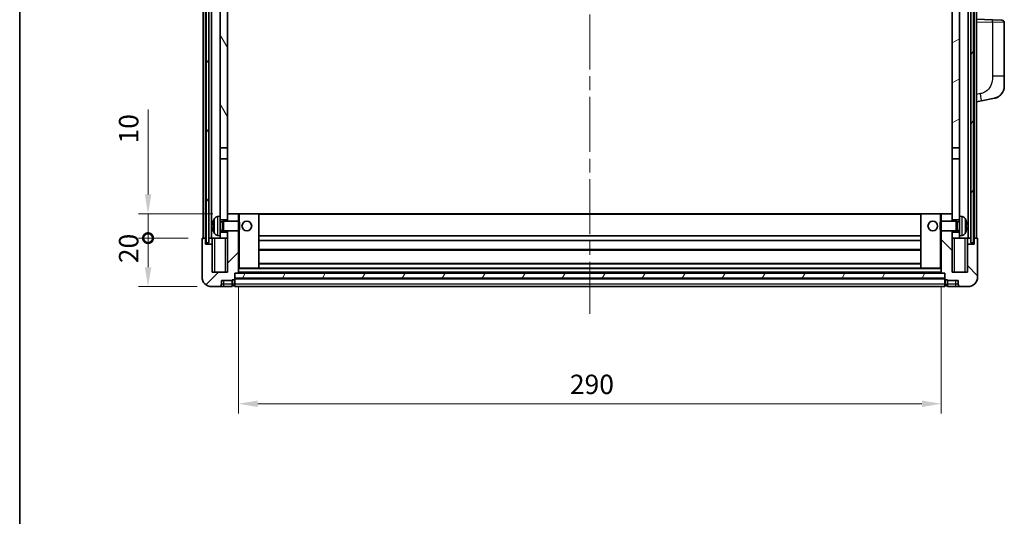
# Model space of a CAD drawing. Units: millimetres. Extents: x 58 to 10099, y 32 to 1297.
# Drawn here: x 1632 to 2038, y 770 to 975 of the extents above; entities that cross this region are included whole.
import ezdxf

# ---------------------------------------------------------------- set-up
doc = ezdxf.new("R2010")
doc.units = ezdxf.units.MM
doc.header["$LTSCALE"] = 4
doc.linetypes.add('CHAIN', pattern=[0.3543, 0.2362, -0.0295, 0.0591, -0.0295])
doc.layers.get('Defpoints').update_dxf_attribs({"lineweight": 25})
for name, color, linetype, lineweight in [('Border (ISO)', 7, 'Continuous', 35), ('Centerline (ISO)', 131, 'Continuous', 18), ('Dimension (ISO)', 7, 'Continuous', 18), ('Dimension (ISO) @ 1', 7, 'Continuous', 18), ('Hatch (ISO)', 1, 'Continuous', 18), ('Visible (ISO)', 7, 'Continuous', 35), ('Visible Narrow (ISO)', 7, 'Continuous', 25)]:
    doc.layers.add(name, color=color, linetype=linetype, lineweight=lineweight)
doc.styles.add('Note Text (TK)', font='txt')
doc.dimstyles.new('Default - Method 1b (TK)', dxfattribs={"dimscale": 4, "dimtxt": 2.5, "dimasz": 2.5, "dimexe": 1, "dimexo": 1.5, "dimgap": 1, "dimtad": 1, "dimtoh": 1, "dimrnd": 1e-08, "dimdsep": 46, "dimtxsty": 'Note Text (TK)', "dimcen": 0.09, "dimdle": 5, "dimclrd": 100, "dimclre": 100, "dimclrt": 7, "dimadec": 1, "dimazin": 1, "dimtfac": 1, "dimtmove": 0, "dimatfit": 3, "dimfxl": 1, "dimtolj": 1, "dimlwd": -1, "dimlwe": -1, "dimarcsym": 0})
pattern_1 = [(60, (1566.75, -4), (-12.37334, 7.14375), [])]

# ---------------------------------------------------------------- blocks, each defined once
blk = doc.blocks.new('図面枠 tk図枠')
at = {"layer": 'Border (ISO)'}
blk.add_line((14.5, 289), (14.5, 8), dxfattribs=at)
blk = doc.blocks.new('_DotSmall')
at = {"color": 0, "linetype": 'ByBlock', "const_width": 0.5}
blk.add_lwpolyline([(-0.0625, 0, 1), (0.0625, 0, 1)], format="xyb", close=True, dxfattribs=at)
blk = doc.blocks.new('*D284')
at = {"layer": 'Defpoints', "color": 0}
for p in [(1684.96, 884.7), (1707.46, 884.7), (1711.21, 864.7)]:
    blk.add_point(p, dxfattribs=at)
at = {"layer": 'Dimension (ISO)', "color": 100}
for p, q in [((1701.46, 884.7), (1680.96, 884.7)), ((1684.96, 872.7), (1684.96, 884.7)), ((1705.21, 864.7), (1680.96, 864.7))]:
    blk.add_line(p, q, dxfattribs=at)
blk.add_solid([(1683.63, 872.7), (1686.3, 872.7), (1684.96, 864.7)], dxfattribs=at)
at = {"layer": 'Dimension (ISO)', "color": 100, "xscale": 8, "yscale": 8, "zscale": 8, "rotation": 90}
blk.add_blockref('_DotSmall', (1684.96, 884.7), dxfattribs=at)
at = {"layer": 'Dimension (ISO)', "color": 7, "insert": (1676.96, 874.38), "char_height": 8, "attachment_point": 4, "rotation": 90, "style": 'Note Text (TK)'}
blk.add_mtext('\\A1;20', dxfattribs=at)
blk = doc.blocks.new('*D283')
at = {"layer": 'Defpoints', "color": 0}
for p in [(1684.96, 894.7), (1717.71, 894.7), (1707.46, 884.7)]:
    blk.add_point(p, dxfattribs=at)
at = {"layer": 'Dimension (ISO)', "color": 100}
for p, q in [((1684.96, 902.7), (1684.96, 937.73)), ((1711.71, 894.7), (1680.96, 894.7)), ((1684.96, 884.7), (1684.96, 894.7)), ((1701.46, 884.7), (1680.96, 884.7)), ((1684.96, 884.7), (1684.96, 876.7))]:
    blk.add_line(p, q, dxfattribs=at)
blk.add_solid([(1683.63, 902.7), (1686.3, 902.7), (1684.96, 894.7)], dxfattribs=at)
at = {"layer": 'Dimension (ISO)', "color": 100, "xscale": 8, "yscale": 8, "zscale": 8, "rotation": 90}
blk.add_blockref('_DotSmall', (1684.96, 884.7), dxfattribs=at)
at = {"layer": 'Dimension (ISO)', "color": 7, "insert": (1676.96, 923.73), "char_height": 8, "attachment_point": 4, "rotation": 90, "style": 'Note Text (TK)'}
blk.add_mtext('\\A1;10', dxfattribs=at)
blk = doc.blocks.new('*D280')
at = {"layer": 'Defpoints', "color": 0}
for p in [(1722.21, 870.4), (2012.21, 870.4), (2012.21, 816.4)]:
    blk.add_point(p, dxfattribs=at)
at = {"layer": 'Dimension (ISO)', "color": 100}
for p, q in [((1722.21, 864.4), (1722.21, 812.4)), ((2012.21, 864.4), (2012.21, 812.4)), ((1730.21, 816.4), (2004.21, 816.4))]:
    blk.add_line(p, q, dxfattribs=at)
for points in [[(1730.21, 817.74), (1730.21, 815.07), (1722.21, 816.4)], [(2004.21, 817.74), (2004.21, 815.07), (2012.21, 816.4)]]:
    blk.add_solid(points, dxfattribs=at)
at = {"layer": 'Dimension (ISO)', "color": 7, "insert": (1858.99, 824.4), "char_height": 8, "attachment_point": 4, "style": 'Note Text (TK)'}
blk.add_mtext('\\A1;290', dxfattribs=at)

msp = doc.modelspace()

# ---------------------------------------------------------------- hatches: boundary and pattern name
at = {"layer": 'Hatch (ISO)'}
h = msp.add_hatch(dxfattribs=at)
h.set_pattern_fill('ANSI31', color=256, scale=114.3, angle=14.999978, style=0)
h.set_pattern_definition(pattern_1)
h.paths.add_polyline_path([(2024.4643, 1202.203), (2024.4643, 882.703), (2025.4643, 882.703), (2025.4643, 1202.203)])
h.paths.add_polyline_path([(1708.9643, 1202.203), (1708.9643, 882.703), (1709.9643, 882.703), (1709.9643, 1202.203)])
h = msp.add_hatch(dxfattribs=at)
h.set_pattern_fill('ANSI31', color=256, scale=114.3, angle=75.000175, style=0)
h.set_pattern_definition([(120.0002, (1566.75, -4), (-12.37332, -7.14379), [])])
h.paths.add_polyline_path([(1714.7143, 1159.453), (1717.7143, 1159.453), (1717.7143, 1202.203), (1714.7143, 1202.203)])
h.paths.add_polyline_path([(1714.7143, 921.953), (1717.7143, 921.953), (1717.7143, 1154.953), (1714.7143, 1154.953)])
h = msp.add_hatch(dxfattribs=at)
h.set_pattern_fill('ANSI31', color=256, scale=114.3, angle=-14.999978, style=0)
h.set_pattern_definition([(30, (1566.75, -4), (-7.14375, 12.37334), [])])
h.paths.add_polyline_path([(2016.7143, 1159.453), (2019.7143, 1159.453), (2019.7143, 1202.203), (2016.7143, 1202.203)])
h.paths.add_polyline_path([(2016.7143, 921.953), (2019.7143, 921.953), (2019.7143, 1154.953), (2016.7143, 1154.953)])
h = msp.add_hatch(dxfattribs=at)
h.set_pattern_fill('ANSI31', color=256, scale=114.3, style=0)
h.set_pattern_definition([(45, (1566.75, -4), (-10.10279, 10.10279), [])])
edge = h.paths.add_edge_path()
edge.add_line((1717.7143, 887.703), (1717.7143, 887.203))
edge.add_line((1717.7143, 887.203), (1717.7143, 884.703))
edge.add_line((1717.7143, 884.703), (1717.7143, 870.703))
edge.add_line((1717.7143, 870.703), (1711.4643, 870.703))
edge.add_line((1711.4643, 870.703), (1711.4643, 882.203))
edge.add_line((1711.4643, 882.203), (1708.7143, 882.203))
edge.add_line((1708.7143, 882.203), (1708.7143, 884.703))
edge.add_line((1708.7143, 884.703), (1707.4643, 884.703))
edge.add_ellipse((1707.4643, 884.453), major_axis=(0, 0.25), ratio=1, start_angle=0, end_angle=90)
edge.add_line((1707.2143, 884.453), (1707.2143, 868.703))
edge.add_ellipse((1711.2143, 868.703), major_axis=(-4, 0), ratio=1, start_angle=0, end_angle=90)
edge.add_line((1711.2143, 864.703), (1714.2143, 864.703))
edge.add_ellipse((1714.2143, 865.703), major_axis=(0, -1), ratio=1, start_angle=0, end_angle=90)
edge.add_line((1715.2143, 865.703), (1715.2143, 867.203))
edge.add_line((1715.2143, 867.203), (1719.7143, 867.203))
edge.add_line((1719.7143, 867.203), (1719.7143, 867.503))
edge.add_line((1719.7143, 867.503), (1720.4643, 867.503))
edge.add_ellipse((1720.4643, 867.753), major_axis=(0, -0.25), ratio=1, start_angle=0, end_angle=90)
edge.add_line((1720.7143, 867.753), (1720.7143, 868.203))
edge.add_line((1720.7143, 868.203), (1720.7143, 870.203))
edge.add_line((1720.7143, 870.203), (1720.7143, 870.303))
edge.add_line((1720.7143, 870.303), (1722.1143, 870.303))
edge.add_ellipse((1722.1143, 870.403), major_axis=(0, -0.1), ratio=1, start_angle=0, end_angle=90)
edge.add_line((1722.2143, 870.403), (1722.2143, 887.703))
edge.add_line((1722.2143, 887.703), (1717.7143, 887.703))
h.paths.add_polyline_path([(1722.2143, 891.703), (1722.2143, 894.703), (1717.7143, 894.703), (1717.7143, 892.203), (1717.7143, 891.703)])
h = msp.add_hatch(dxfattribs=at)
h.set_pattern_fill('ANSI31', color=256, scale=114.3, angle=90.00021, style=0)
h.set_pattern_definition([(135.0002, (1566.75, -4), (-10.10275, -10.10283), [])])
edge = h.paths.add_edge_path()
edge.add_line((2012.2143, 887.703), (2012.2143, 870.403))
edge.add_ellipse((2012.3143, 870.403), major_axis=(-0.1, 0), ratio=1, start_angle=0, end_angle=90)
edge.add_line((2012.3143, 870.303), (2013.7143, 870.303))
edge.add_line((2013.7143, 870.303), (2013.7143, 870.203))
edge.add_line((2013.7143, 870.203), (2013.7143, 868.203))
edge.add_line((2013.7143, 868.203), (2013.7143, 867.753))
edge.add_ellipse((2013.9643, 867.753), major_axis=(-0.25, 0), ratio=1, start_angle=0, end_angle=90)
edge.add_line((2013.9643, 867.503), (2014.7143, 867.503))
edge.add_line((2014.7143, 867.503), (2014.7143, 867.203))
edge.add_line((2014.7143, 867.203), (2019.2143, 867.203))
edge.add_line((2019.2143, 867.203), (2019.2143, 865.703))
edge.add_ellipse((2020.2143, 865.703), major_axis=(-1, 0), ratio=1, start_angle=0, end_angle=90)
edge.add_line((2020.2143, 864.703), (2023.2143, 864.703))
edge.add_ellipse((2023.2143, 868.703), major_axis=(0, -4), ratio=1, start_angle=0, end_angle=90)
edge.add_line((2027.2143, 868.703), (2027.2143, 884.453))
edge.add_ellipse((2026.9643, 884.453), major_axis=(0.25, 0), ratio=1, start_angle=0, end_angle=90)
edge.add_line((2026.9643, 884.703), (2025.7143, 884.703))
edge.add_line((2025.7143, 884.703), (2025.7143, 882.203))
edge.add_line((2025.7143, 882.203), (2022.9643, 882.203))
edge.add_line((2022.9643, 882.203), (2022.9643, 870.703))
edge.add_line((2022.9643, 870.703), (2016.7143, 870.703))
edge.add_line((2016.7143, 870.703), (2016.7143, 884.703))
edge.add_line((2016.7143, 884.703), (2016.7143, 887.203))
edge.add_line((2016.7143, 887.203), (2016.7143, 887.703))
edge.add_line((2016.7143, 887.703), (2012.2143, 887.703))
h.paths.add_polyline_path([(2016.7143, 891.703), (2016.7143, 892.203), (2016.7143, 894.703), (2012.2143, 894.703), (2012.2143, 891.703)])
h = msp.add_hatch(dxfattribs=at)
h.set_pattern_fill('ANSI31', color=256, scale=114.3, angle=14.999978, style=0)
h.set_pattern_definition(pattern_1)
h.paths.add_polyline_path([(1720.7143, 870.203), (1720.7143, 868.203), (2013.7143, 868.203), (2013.7143, 870.203)])

# ---------------------------------------------------------------- linework, layer by layer
at = {"layer": 'Centerline (ISO)', "linetype": 'CHAIN', "ltscale": 23.990969}
msp.add_line((1867.2143, 1214.953), (1867.2143, 853.453), dxfattribs=at)
at = {"layer": 'Visible (ISO)'}
for p, q in [((1707.7143, 884.703), (1707.7143, 1202.203)), ((1708.7143, 884.703), (1708.7143, 1202.203)), ((1708.9643, 1202.203), (1708.9643, 882.703)), ((1709.9643, 882.703), (1709.9643, 1202.203)), ((1710.0643, 884.703), (1710.0643, 1202.203)), ((1711.0643, 884.703), (1711.0643, 1202.203)), ((2023.3643, 884.703), (2023.3643, 1202.203)), ((2024.3643, 884.703), (2024.3643, 1202.203)), ((2024.4643, 1202.203), (2024.4643, 882.703)), ((2025.4643, 882.703), (2025.4643, 1202.203)), ((2025.7143, 884.703), (2025.7143, 1202.203)), ((2026.7143, 884.703), (2026.7143, 1202.203)), ((1714.7143, 1154.953), (1714.7143, 921.953)), ((1717.7143, 921.953), (1717.7143, 1154.953)), ((2016.7143, 1154.953), (2016.7143, 921.953)), ((2019.7143, 921.953), (2019.7143, 1154.953)), ((2033.3888, 974.7199), (2026.7143, 974.953)), ((2033.3888, 974.7199), (2037.2492, 974.5851)), ((2038.2143, 951.4427), (2038.2143, 973.5857)), ((2038.2143, 951.4427), (2038.2143, 947.31)), ((2026.7143, 940.953), (2028.8094, 941.3602)), ((2028.8094, 941.3602), (2034.1683, 942.4019)), ((1714.7143, 921.953), (1717.7143, 921.953)), ((1714.7143, 917.453), (1714.7143, 921.953)), ((1717.7143, 921.953), (1717.7143, 917.453)), ((2016.7143, 921.953), (2019.7143, 921.953)), ((2016.7143, 917.453), (2016.7143, 921.953)), ((2019.7143, 921.953), (2019.7143, 917.453)), ((1717.7143, 917.453), (1714.7143, 917.453)), ((1714.7143, 917.453), (1714.7143, 893.703)), ((1717.7143, 892.203), (1717.7143, 917.453)), ((2019.7143, 917.453), (2016.7143, 917.453)), ((2016.7143, 917.453), (2016.7143, 892.203)), ((2019.7143, 893.703), (2019.7143, 917.453)), ((1713.6553, 893.6103), (1714.7143, 893.703)), ((1714.7143, 885.703), (1714.7143, 893.703)), ((1722.2143, 894.703), (1717.7143, 894.703)), ((1717.7143, 894.703), (1717.7143, 891.703)), ((1722.2143, 891.703), (1722.2143, 894.703)), ((1722.7143, 894.703), (1722.2143, 894.703)), ((1722.7143, 894.703), (1730.7143, 894.703)), ((2003.7143, 894.703), (1730.7143, 894.703)), ((1730.7143, 872.303), (1730.7143, 894.703)), ((2011.7143, 894.703), (2003.7143, 894.703)), ((2003.7143, 894.703), (2003.7143, 872.303)), ((2012.2143, 894.703), (2011.7143, 894.703)), ((2016.7143, 894.703), (2012.2143, 894.703)), ((2012.2143, 894.703), (2012.2143, 891.703)), ((2016.7143, 891.703), (2016.7143, 894.703)), ((2019.7143, 893.703), (2019.7143, 885.703)), ((2020.7732, 893.6103), (2019.7143, 893.703)), ((1712.0003, 889.9853), (1712.0003, 889.4207)), ((1714.7143, 892.203), (1717.7143, 892.203)), ((1714.7143, 891.4882), (1715.6849, 891.4882)), ((1715.6849, 891.4882), (1716.1143, 891.703)), ((1715.6849, 887.9177), (1715.6849, 891.4882)), ((1716.1143, 887.703), (1716.1143, 891.703)), ((1716.1143, 891.703), (1722.2848, 891.703)), ((1722.2848, 887.703), (1722.2848, 891.703)), ((1722.7143, 891.2736), (1722.2848, 891.703)), ((1722.7143, 891.2736), (1722.7143, 888.1324)), ((2011.7143, 891.2736), (2012.1438, 891.703)), ((2011.7143, 888.1324), (2011.7143, 891.2736)), ((2012.1438, 891.703), (2012.1438, 887.703)), ((2018.3143, 891.703), (2012.1438, 891.703)), ((2016.7143, 892.203), (2019.7143, 892.203)), ((2018.3143, 891.703), (2018.3143, 887.703)), ((2018.7437, 891.4882), (2018.3143, 891.703)), ((2018.7437, 891.4882), (2018.7437, 887.9177)), ((2019.7143, 891.4882), (2018.7437, 891.4882)), ((2022.4283, 889.4207), (2022.4283, 889.9853)), ((1713.6553, 885.7956), (1714.7143, 885.703)), ((1714.7143, 887.9177), (1715.6849, 887.9177)), ((1717.7143, 887.203), (1714.7143, 887.203)), ((1714.7143, 885.703), (1714.7143, 884.703)), ((1715.6849, 887.9177), (1716.1143, 887.703)), ((1716.1143, 887.703), (1722.2848, 887.703)), ((1717.7143, 887.703), (1717.7143, 870.703)), ((1717.7143, 884.703), (1717.7143, 887.203)), ((1722.2143, 870.403), (1722.2143, 887.703)), ((1722.7143, 888.1324), (1722.2848, 887.703)), ((2003.7143, 885.703), (1730.7143, 885.703)), ((2011.7143, 888.1324), (2012.1438, 887.703)), ((2018.3143, 887.703), (2012.1438, 887.703)), ((2012.2143, 887.703), (2012.2143, 870.403)), ((2016.7143, 870.703), (2016.7143, 887.703)), ((2019.7143, 887.203), (2016.7143, 887.203)), ((2016.7143, 887.203), (2016.7143, 884.703)), ((2018.7437, 887.9177), (2018.3143, 887.703)), ((2019.7143, 887.9177), (2018.7437, 887.9177)), ((2020.7732, 885.7956), (2019.7143, 885.703)), ((2019.7143, 884.703), (2019.7143, 885.703)), ((1707.2143, 884.453), (1707.2143, 868.703)), ((1708.7143, 884.703), (1707.4643, 884.703)), ((1708.7143, 882.203), (1708.7143, 884.703)), ((1708.7143, 884.703), (1708.9643, 884.703)), ((1711.4643, 882.203), (1708.7143, 882.203)), ((1708.9643, 882.703), (1709.9643, 882.703)), ((1709.9643, 884.703), (1710.0643, 884.703)), ((1710.0643, 884.703), (1711.0643, 884.703)), ((1711.0643, 884.703), (1714.7143, 884.703)), ((1711.4643, 884.703), (1711.4643, 882.203)), ((1711.4643, 870.703), (1711.4643, 882.203)), ((1714.7143, 884.703), (1717.7143, 884.703)), ((2003.7143, 883.703), (1730.7143, 883.703)), ((2016.7143, 884.703), (2019.7143, 884.703)), ((2019.7143, 884.703), (2023.3643, 884.703)), ((2022.9643, 882.203), (2022.9643, 884.703)), ((2025.7143, 882.203), (2022.9643, 882.203)), ((2022.9643, 882.203), (2022.9643, 870.703)), ((2023.3643, 884.703), (2024.3643, 884.703)), ((2024.3643, 884.703), (2024.4643, 884.703)), ((2024.4643, 882.703), (2025.4643, 882.703)), ((2025.4643, 884.703), (2025.7143, 884.703)), ((2026.9643, 884.703), (2025.7143, 884.703)), ((2025.7143, 884.703), (2025.7143, 882.203)), ((2027.2143, 868.703), (2027.2143, 884.453)), ((2003.7143, 879.703), (1730.7143, 879.703)), ((2003.7143, 874.303), (1730.7143, 874.303)), ((1717.7143, 870.703), (1711.4643, 870.703)), ((1720.7143, 867.753), (1720.7143, 870.303)), ((1720.7143, 870.303), (1722.1143, 870.303)), ((1720.7143, 870.203), (1720.7143, 868.203)), ((2013.7143, 870.203), (1720.7143, 870.203)), ((2012.3143, 870.303), (1722.1143, 870.303)), ((1722.2143, 872.303), (1722.7143, 872.303)), ((1722.7143, 872.303), (1730.7143, 872.303)), ((2003.7143, 872.303), (1730.7143, 872.303)), ((2011.7143, 872.303), (2003.7143, 872.303)), ((2011.7143, 872.303), (2012.2143, 872.303)), ((2012.3143, 870.303), (2013.7143, 870.303)), ((2013.7143, 870.303), (2013.7143, 867.753)), ((2013.7143, 868.203), (2013.7143, 870.203)), ((2022.9643, 870.703), (2016.7143, 870.703)), ((1715.2143, 865.703), (1715.2143, 867.203)), ((1715.2143, 867.203), (1719.7143, 867.203)), ((1719.7143, 867.203), (1719.7143, 867.503)), ((1719.7143, 867.503), (1720.4643, 867.503)), ((1719.7143, 865.703), (1719.7143, 867.203)), ((1719.7143, 865.703), (1719.7143, 864.703)), ((1720.7143, 868.203), (2013.7143, 868.203)), ((2013.7143, 868.103), (1720.7143, 868.103)), ((1720.7143, 867.753), (1720.7143, 865.703)), ((1720.7143, 864.703), (1720.7143, 865.703)), ((2013.7143, 865.703), (2013.7143, 867.753)), ((2013.7143, 865.703), (2013.7143, 864.703)), ((2013.9643, 867.503), (2014.7143, 867.503)), ((2014.7143, 867.503), (2014.7143, 867.203)), ((2014.7143, 867.203), (2019.2143, 867.203)), ((2014.7143, 867.203), (2014.7143, 865.703)), ((2014.7143, 864.703), (2014.7143, 865.703)), ((2019.2143, 867.203), (2019.2143, 865.703)), ((1711.2143, 864.703), (1714.2143, 864.703)), ((1714.2143, 864.703), (1716.2143, 864.703)), ((1716.2143, 864.703), (1719.7143, 864.703)), ((1720.4643, 865.003), (1719.7143, 865.003)), ((2013.7143, 864.703), (1720.7143, 864.703)), ((2013.9643, 865.003), (2014.7143, 865.003)), ((2014.7143, 864.703), (2018.2143, 864.703)), ((2018.2143, 864.703), (2020.2143, 864.703)), ((2020.2143, 864.703), (2023.2143, 864.703))]:
    msp.add_line(p, q, dxfattribs=at)
for centre in [(1725.7143, 889.703), (2008.7143, 889.703)]:
    msp.add_circle(centre, 2, dxfattribs=at)
for centre, radius, start, end in [((2037.2143, 973.5857), 1, 0, 88), ((2033.2143, 947.31), 5, 318.90433, 0), ((1712.1249, 891.8876), 0.1246, 159.960393, 178.185173), ((1718.1143, 889.703), 6.5, 151.827266, 159.960393), ((1713.7948, 892.0164), 1.6, 95, 151.827266), ((2020.6338, 892.0164), 1.6, 28.172734, 85), ((2016.3143, 889.703), 6.5, 20.039607, 28.172734), ((2022.3037, 891.8876), 0.1246, 1.814825, 20.039607), ((1712.1249, 887.5183), 0.1246, 181.814827, 200.039607), ((1718.1143, 889.703), 6.5, 200.039607, 208.172734), ((1713.7948, 887.3895), 1.6, 208.172734, 265), ((2020.6338, 887.3895), 1.6, 275, 331.827266), ((2016.3143, 889.703), 6.5, 331.827266, 339.960393), ((2022.3037, 887.5183), 0.1246, 339.960393, 358.185175), ((1707.4643, 884.453), 0.25, 90, 180), ((2026.9643, 884.453), 0.25, 0, 90), ((1722.1143, 870.403), 0.1, 270, 0), ((2012.3143, 870.403), 0.1, 180, 270), ((1711.2143, 868.703), 4, 180, 270), ((1714.2143, 865.703), 1, 270, 0), ((1720.4643, 867.753), 0.25, 270, 0), ((1720.4643, 865.253), 0.25, 270, 0), ((2013.9643, 867.753), 0.25, 180, 270), ((2013.9643, 865.253), 0.25, 180, 270), ((2020.2143, 865.703), 1, 180, 270), ((2023.2143, 868.703), 4, 270, 0)]:
    msp.add_arc(centre, radius, start, end, dxfattribs=at)
for centre, major_axis, ratio, start_param, end_param in [((1718.102, 889.6958), (-3.2829, 5.6083), 0.99488747, 0.694859, 0.93384329), ((1718.102, 889.5634), (-6.4737, 0.5671), 0.05101764, 0.10959827, 0.34858256), ((2016.3265, 889.6958), (-3.2829, -5.6083), 0.99488747, 2.20774933, 2.44673363), ((2016.3265, 889.5634), (6.4737, 0.5671), 0.05101764, 5.93460274, 6.17358703), ((1718.102, 889.8426), (-6.4737, -0.5671), 0.05101764, 5.93460274, 6.17358704), ((1718.102, 889.7101), (3.2829, 5.6083), 0.99488747, 2.20774936, 2.44673366), ((2016.3265, 889.8426), (6.4737, -0.5671), 0.05101764, 0.10959828, 0.34858257), ((2016.3265, 889.7101), (3.2829, -5.6083), 0.99488747, 0.69485903, 0.93384332)]:
    msp.add_ellipse(centre, major_axis=major_axis, ratio=ratio, start_param=start_param, end_param=end_param, dxfattribs=at)
for points, knots in [([(2036.9823, 944.0234), (2036.9629, 944.0011), (2036.9438, 943.9796), (2036.9029, 943.9344), (2036.8818, 943.9114), (2036.8172, 943.8426), (2036.7719, 943.796), (2036.6346, 943.6607), (2036.5375, 943.5718), (2036.3112, 943.381), (2036.1786, 943.2799), (2035.8381, 943.0465), (2035.6231, 942.9217), (2035.1585, 942.6954), (2034.9049, 942.5968), (2034.4892, 942.4725), (2034.3292, 942.4332), (2034.1683, 942.4019)], [0, 0, 0, 0, 0.010823116, 0.010823116, 0.021555164, 0.021555164, 0.042579621, 0.042579621, 0.082862142, 0.082862142, 0.132680778, 0.132680778, 0.206708077, 0.206708077, 0.289770927, 0.289770927, 0.340209224, 0.340209224, 0.340209224, 0.340209224]), ([(2035.5186, 942.8726), (2035.3289, 942.7742), (2035.1339, 942.6884), (2034.6863, 942.5242), (2034.4282, 942.4524), (2034.1683, 942.4019)], [0.193034956, 0.193034956, 0.193034956, 0.193034956, 0.257659665, 0.257659665, 0.339004358, 0.339004358, 0.339004358, 0.339004358]), ([(2036.9823, 944.0234), (2036.9537, 943.9906), (2036.9256, 943.9592), (2036.8649, 943.8932), (2036.8334, 943.8598), (2036.7375, 943.7611), (2036.67, 943.6952), (2036.5783, 943.6108), (2036.5565, 943.591), (2036.5343, 943.5714)], [0, 0, 0, 0, 0.0153264144, 0.0153264144, 0.0304667096, 0.0304667096, 0.0599334156, 0.0599334156, 0.0689999841, 0.0689999841, 0.0689999841, 0.0689999841]), ([(1711.664, 890.0909), (1711.6597, 890.0934), (1711.656, 890.1043), (1711.6513, 890.1425), (1711.6504, 890.17), (1711.6511, 890.2319), (1711.6527, 890.2704), (1711.6579, 890.3424), (1711.6607, 890.3745), (1711.664, 890.4057)], [0, 0, 0, 0, 0.0125039067, 0.0125039067, 0.0250078135, 0.0250078135, 0.0375277995, 0.0375277995, 0.0466766392, 0.0466766392, 0.0466766392, 0.0466766392]), ([(2022.7645, 890.4057), (2022.7689, 890.3643), (2022.7726, 890.3206), (2022.7772, 890.2409), (2022.7782, 890.2049), (2022.7775, 890.149), (2022.7758, 890.1253), (2022.7707, 890.0993), (2022.7678, 890.0928), (2022.7645, 890.0909)], [0, 0, 0, 0, 0.0124997785, 0.0124997785, 0.0249995571, 0.0249995571, 0.0375236714, 0.0375236714, 0.0466766062, 0.0466766062, 0.0466766062, 0.0466766062]), ([(1711.664, 889.0003), (1711.6597, 889.0416), (1711.656, 889.0854), (1711.6513, 889.1651), (1711.6504, 889.201), (1711.6511, 889.257), (1711.6527, 889.2807), (1711.6579, 889.3067), (1711.6607, 889.3131), (1711.664, 889.315)], [0, 0, 0, 0, 0.0124997785, 0.0124997785, 0.0249995571, 0.0249995571, 0.0375236714, 0.0375236714, 0.0466766062, 0.0466766062, 0.0466766062, 0.0466766062]), ([(2022.7645, 889.315), (2022.7689, 889.3125), (2022.7726, 889.3017), (2022.7772, 889.2634), (2022.7782, 889.236), (2022.7775, 889.1741), (2022.7758, 889.1355), (2022.7707, 889.0635), (2022.7678, 889.0315), (2022.7645, 889.0003)], [0, 0, 0, 0, 0.0125039067, 0.0125039067, 0.0250078135, 0.0250078135, 0.0375277995, 0.0375277995, 0.0466766392, 0.0466766392, 0.0466766392, 0.0466766392])]:
    msp.add_open_spline(points, degree=3, knots=knots, dxfattribs=at)
at = {"layer": 'Visible Narrow (ISO)'}
for p, q in [((2026.7143, 973.9536), (2033.3888, 973.7205)), ((2038.2143, 973.5857), (2033.3888, 973.7205)), ((2033.3888, 973.7205), (2033.3888, 951.4427)), ((2038.2143, 951.4427), (2033.3888, 951.4427)), ((2028.3417, 944.3051), (2026.7143, 943.9888)), ((1722.7143, 891.2736), (1722.7143, 894.703)), ((2003.7143, 894.403), (1730.7143, 894.403)), ((2011.7143, 894.703), (2011.7143, 891.2736)), ((1712.0078, 891.9303), (1712.0078, 891.9126)), ((1712.0078, 889.9836), (1712.0078, 889.4224)), ((1712.3843, 886.6341), (1712.3843, 892.7718)), ((1713.6553, 893.6103), (1713.6553, 885.7956)), ((2020.7732, 885.7956), (2020.7732, 893.6103)), ((2022.0442, 892.7718), (2022.0442, 886.6341)), ((2022.4207, 891.9126), (2022.4207, 891.9303)), ((2022.4207, 889.4224), (2022.4207, 889.9836)), ((1712.0078, 887.4934), (1712.0078, 887.4756)), ((1722.7143, 872.303), (1722.7143, 888.1324)), ((2011.7143, 888.1324), (2011.7143, 872.303)), ((2022.4207, 887.4756), (2022.4207, 887.4934)), ((1712.4643, 870.703), (1712.4643, 884.703)), ((1716.7143, 884.703), (1716.7143, 870.703)), ((2017.7143, 870.703), (2017.7143, 884.703)), ((2021.9643, 884.703), (2021.9643, 870.703)), ((2003.7143, 880.003), (1730.7143, 880.003)), ((2003.7143, 874.003), (1730.7143, 874.003)), ((2012.2143, 872.003), (1722.2143, 872.003)), ((2012.2143, 870.603), (1722.2143, 870.603)), ((1716.2143, 865.703), (1715.2143, 865.703)), ((1716.2143, 865.703), (1716.2143, 867.203)), ((1719.7143, 865.703), (1716.2143, 865.703)), ((1716.2143, 864.703), (1716.2143, 865.703)), ((1720.4643, 865.703), (1719.7143, 865.703)), ((1720.4643, 867.503), (1720.4643, 865.703)), ((1720.7143, 865.703), (1720.4643, 865.703)), ((1720.4643, 865.003), (1720.4643, 865.703)), ((2013.7143, 867.803), (1720.7143, 867.803)), ((2013.7143, 865.703), (1720.7143, 865.703)), ((2013.7143, 865.703), (2013.9643, 865.703)), ((2013.9643, 865.703), (2013.9643, 867.503)), ((2013.9643, 865.703), (2014.7143, 865.703)), ((2013.9643, 865.703), (2013.9643, 865.003)), ((2018.2143, 865.703), (2014.7143, 865.703)), ((2018.2143, 865.703), (2018.2143, 867.203)), ((2018.2143, 864.703), (2018.2143, 865.703)), ((2019.2143, 865.703), (2018.2143, 865.703))]:
    msp.add_line(p, q, dxfattribs=at)
for centre, major_axis, ratio, start_param, end_param in [((2033.3539, 973.7205), (0.0349, 0.9994), 0.03487826, 4.71360696, 6.28318531), ((2028.237, 944.3051), (0.5724, -2.9449), 0.03425905, 0, 1.56413714)]:
    msp.add_ellipse(centre, major_axis=major_axis, ratio=ratio, start_param=start_param, end_param=end_param, dxfattribs=at)
msp.add_open_spline([(2033.3888, 951.4427), (2033.3888, 950.9063), (2033.3801, 950.2711), (2033.2547, 949.5709), (2033.083, 948.6124), (2032.6955, 947.562), (2032.1125, 946.7019), (2031.5553, 945.8799), (2030.8139, 945.2205), (2030.0655, 944.8406), (2029.4797, 944.5433), (2028.8805, 944.4098), (2028.3417, 944.3051)], degree=3, knots=[0, 0, 0, 0, 0.21270217, 0.21270217, 0.21270217, 0.50389399, 0.50389399, 0.50389399, 0.78220336, 0.78220336, 0.78220336, 1, 1, 1, 1], dxfattribs=at)

# ---------------------------------------------------------------- block references
at = {"xscale": 4.5, "yscale": 4.5, "zscale": 4.5}
msp.add_blockref('図面枠 tk図枠', (1566.75, -4), dxfattribs=at)

# ---------------------------------------------------------------- dimensions: what is measured, and where the dimension line sits
at = {"layer": 'Dimension (ISO) @ 1', "color": 100}
for base, p1, p2, override, picture, middle in [((1684.9643, 894.703), (1707.4643, 884.703), (1717.7143, 894.703), {"dimscale": 1, "dimtxt": 8, "dimasz": 8, "dimexe": 4, "dimexo": 6, "dimgap": 4, "dimtoh": 0, "dimdec": 2, "dimblk1": 'DotSmall', "dimsah": 1, "dimcen": 0.36, "dimdle": 0, "dimtol": 0, "dimlim": 0, "dimtp": 0, "dimtm": 0, "dimtdec": 2, "dimtix": 0, "dimtofl": 1, "dimtmove": 0, "dimatfit": 1}, '*D283', (1684.9643, 928.7342)), ((1684.9643, 884.703), (1711.2143, 864.703), (1707.4643, 884.703), {"dimscale": 1, "dimtxt": 8, "dimasz": 8, "dimexe": 4, "dimexo": 6, "dimgap": 4, "dimtoh": 0, "dimdec": 2, "dimblk2": 'DotSmall', "dimsah": 1, "dimcen": 0.36, "dimdle": 0, "dimtol": 0, "dimlim": 0, "dimtp": 0, "dimtm": 0, "dimtdec": 2, "dimtix": 0, "dimtofl": 1, "dimtmove": 0, "dimatfit": 1}, '*D284', (1684.9643, 879.703))]:
    dim = msp.add_linear_dim(base=base, p1=p1, p2=p2, angle=90, dimstyle='Default - Method 1b (TK)', override=override, dxfattribs=at)
    dim.commit()
    dim.dimension.update_dxf_attribs({"geometry": picture, "text_midpoint": middle, "dimtype": 128})
dim = msp.add_linear_dim(base=(2012.2143, 816.403), p1=(1722.2143, 870.403), p2=(2012.2143, 870.403), dimstyle='Default - Method 1b (TK)', override={"dimscale": 1, "dimtxt": 8, "dimasz": 8, "dimexe": 4, "dimexo": 6, "dimgap": 4, "dimtoh": 0, "dimdec": 2, "dimcen": 0.36, "dimtol": 0, "dimlim": 0, "dimtp": 0, "dimtm": 0, "dimtdec": 2, "dimtix": 0, "dimtofl": 0, "dimtmove": 0, "dimatfit": 1}, dxfattribs=at)
dim.commit()
dim.dimension.update_dxf_attribs({"geometry": '*D280', "text_midpoint": (1867.2143, 816.403), "dimtype": 128})

doc.saveas('drawing.dxf')
